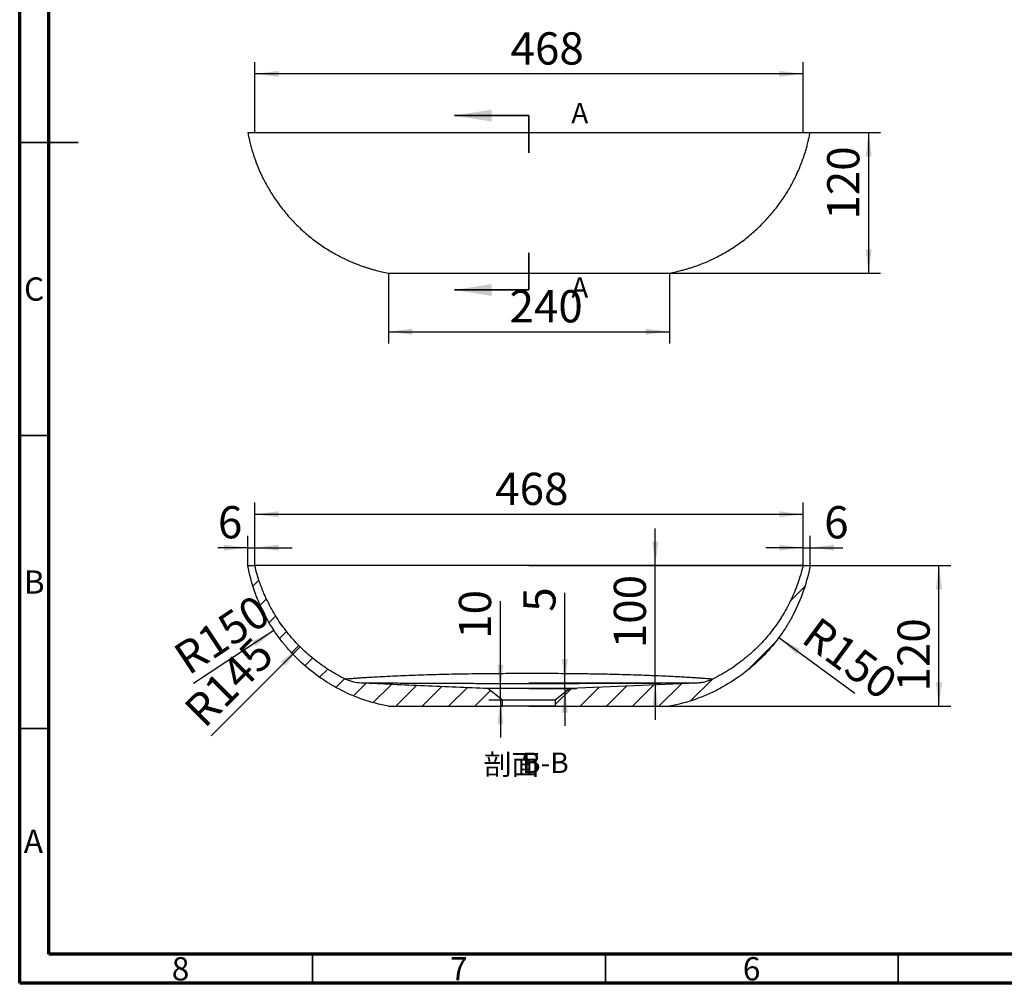
# Model space of a CAD drawing. Units: millimetres. Extents: x 15 to 415, y 5 to 292.
# Drawn here: x 15 to 183, y 5 to 169 of the extents above; entities that cross this region are included whole.
import ezdxf

# ---------------------------------------------------------------- set-up
doc = ezdxf.new("R2010")
doc.units = ezdxf.units.MM
doc.linetypes.add('PHANTOM', pattern=[12.7, 6.35, -1.27, 1.27, -1.27, 1.27, -1.27])
doc.layers.add('10', color=7, linetype='Continuous')
doc.styles.add('SLDTEXTSTYLE0', font='TXT', dxfattribs={"width": 0.75})
doc.styles.add('SLDTEXTSTYLE1', font='TXT', dxfattribs={"width": 0.7})
doc.styles.add('SLDTEXTSTYLE2', font='TXT', dxfattribs={"width": 0.7, "bigfont": 'bigfont'})
doc.dimstyles.new('SLDDIMSTYLE0', dxfattribs={"dimtxt": 5.5, "dimasz": 4.08, "dimexe": 0, "dimexo": 0.0625, "dimgap": 1.375, "dimtad": 2, "dimdec": 0, "dimlfac": 5, "dimrnd": 1e-09, "dimzin": 12, "dimdsep": 46, "dimtxsty": 'SLDTEXTSTYLE1', "dimsah": 1, "dimcen": 0.09, "dimadec": 0, "dimazin": 3, "dimtfac": 1, "dimtdec": 0, "dimtofl": 0, "dimtmove": 0, "dimatfit": 3, "dimfxl": 1, "dimfrac": 2, "dimtolj": 1, "dimtzin": 12, "dimarcsym": 0})
doc.dimstyles.new('SLDDIMSTYLE1', dxfattribs={"dimtxt": 5.5, "dimasz": 4.08, "dimexe": 0, "dimexo": 0.0625, "dimgap": 1.375, "dimtad": 2, "dimdec": 0, "dimlfac": 5, "dimrnd": 1e-09, "dimzin": 12, "dimdsep": 46, "dimtxsty": 'SLDTEXTSTYLE1', "dimsah": 1, "dimcen": 0.09, "dimadec": 0, "dimazin": 3, "dimtfac": 1, "dimtdec": 0, "dimtmove": 0, "dimatfit": 0, "dimfxl": 1, "dimfrac": 2, "dimtolj": 1, "dimtzin": 12, "dimarcsym": 0})
doc.dimstyles.new('SLDDIMSTYLE4', dxfattribs={"dimtxt": 5.5, "dimasz": 4.08, "dimexe": 0, "dimexo": 0.0625, "dimgap": 1.375, "dimtad": 2, "dimdec": 0, "dimlfac": 5, "dimrnd": 1e-09, "dimzin": 12, "dimdsep": 46, "dimtxsty": 'SLDTEXTSTYLE1', "dimsah": 1, "dimcen": 0, "dimadec": 0, "dimazin": 3, "dimtfac": 1, "dimtdec": 0, "dimtofl": 0, "dimtmove": 0, "dimatfit": 3, "dimfxl": 1, "dimfrac": 2, "dimtolj": 1, "dimtzin": 12, "dimarcsym": 0})

# ---------------------------------------------------------------- blocks, each defined once
blk = doc.blocks.new('_D_5')
at = {"layer": '10', "transparency": 16777216}
for p, q in [((149.94, 150.2), (161.94, 150.2)), ((159.94, 126.2), (159.94, 150.2)), ((125.94, 126.2), (161.94, 126.2))]:
    blk.add_line(p, q, dxfattribs=at)
for points in [[(159.94, 150.2), (159.43, 146.12), (160.45, 146.12)], [(159.94, 126.2), (160.45, 130.28), (159.43, 130.28)]]:
    blk.add_solid(points, dxfattribs=at)
at = {"layer": '10', "transparency": 16777216, "insert": (152.85, 135.33), "char_height": 5.5, "attachment_point": 1, "rotation": 90, "style": 'SLDTEXTSTYLE1'}
blk.add_mtext('120', dxfattribs=at)
blk = doc.blocks.new('_D_6')
at = {"layer": '10', "transparency": 16777216}
for p, q in [((77.94, 126.2), (77.94, 114.2)), ((125.94, 126.2), (125.94, 114.2)), ((77.94, 116.2), (125.94, 116.2))]:
    blk.add_line(p, q, dxfattribs=at)
for points in [[(77.94, 116.2), (82.02, 115.69), (82.02, 116.71)], [(125.94, 116.2), (121.86, 116.71), (121.86, 115.69)]]:
    blk.add_solid(points, dxfattribs=at)
at = {"layer": '10', "transparency": 16777216, "insert": (98.63, 123.29), "char_height": 5.5, "attachment_point": 1, "style": 'SLDTEXTSTYLE1'}
blk.add_mtext('240', dxfattribs=at)
blk = doc.blocks.new('_D_7')
at = {"layer": '10', "transparency": 16777216}
for p, q in [((55.14, 150.2), (55.14, 162.2)), ((148.74, 150.2), (148.74, 162.2)), ((148.74, 160.2), (55.14, 160.2))]:
    blk.add_line(p, q, dxfattribs=at)
for points in [[(55.14, 160.2), (59.22, 159.69), (59.22, 160.71)], [(148.74, 160.2), (144.66, 160.71), (144.66, 159.69)]]:
    blk.add_solid(points, dxfattribs=at)
at = {"layer": '10', "transparency": 16777216, "insert": (98.81, 167.29), "char_height": 5.5, "attachment_point": 1, "style": 'SLDTEXTSTYLE1'}
blk.add_mtext('468', dxfattribs=at)
blk = doc.blocks.new('_D_21')
at = {"layer": '10', "transparency": 16777216}
for p, q in [((101.94, 76.29), (173.94, 76.29)), ((171.94, 52.29), (171.94, 76.29)), ((101.94, 52.29), (173.94, 52.29))]:
    blk.add_line(p, q, dxfattribs=at)
for points in [[(171.94, 76.29), (171.43, 72.21), (172.45, 72.21)], [(171.94, 52.29), (172.45, 56.37), (171.43, 56.37)]]:
    blk.add_solid(points, dxfattribs=at)
at = {"layer": '10', "transparency": 16777216, "insert": (164.85, 54.8), "char_height": 5.5, "attachment_point": 1, "rotation": 90, "style": 'SLDTEXTSTYLE1'}
blk.add_mtext('120', dxfattribs=at)
blk = doc.blocks.new('_D_22')
at = {"layer": '10', "transparency": 16777216}
blk.add_line((58.41, 65.22), (44.69, 56.14), dxfattribs=at)
blk.add_solid([(58.41, 65.22), (54.73, 63.39), (55.29, 62.54)], dxfattribs=at)
at = {"layer": '10', "transparency": 16777216, "insert": (40.79, 62.04), "char_height": 5.5, "attachment_point": 1, "rotation": 33.5026, "style": 'SLDTEXTSTYLE1'}
blk.add_mtext('R150', dxfattribs=at)
blk = doc.blocks.new('_D_23')
at = {"layer": '10', "transparency": 16777216}
blk.add_line((144.61, 64.01), (157.56, 54.49), dxfattribs=at)
blk.add_solid([(144.61, 64.01), (147.6, 61.18), (148.2, 62)], dxfattribs=at)
at = {"layer": '10', "transparency": 16777216, "insert": (151.42, 67.79), "char_height": 5.5, "attachment_point": 1, "rotation": 323.6784, "style": 'SLDTEXTSTYLE1'}
blk.add_mtext('R150', dxfattribs=at)
blk = doc.blocks.new('_D_24')
at = {"layer": '10', "transparency": 16777216}
for p, q in [((123.51, 76.29), (123.51, 82.64)), ((101.94, 76.29), (125.51, 76.29)), ((123.51, 56.29), (123.51, 76.29)), ((101.94, 56.29), (125.51, 56.29)), ((123.51, 56.29), (123.51, 49.94))]:
    blk.add_line(p, q, dxfattribs=at)
for points in [[(123.51, 76.29), (124.01, 80.37), (123, 80.37)], [(123.51, 56.29), (123, 52.21), (124.01, 52.21)]]:
    blk.add_solid(points, dxfattribs=at)
at = {"layer": '10', "transparency": 16777216, "insert": (116.42, 62.19), "char_height": 5.5, "attachment_point": 1, "rotation": 90, "style": 'SLDTEXTSTYLE1'}
blk.add_mtext('100', dxfattribs=at)
blk = doc.blocks.new('_D_25')
at = {"layer": '10', "transparency": 16777216}
for p, q in [((108.06, 56.29), (108.06, 71.62)), ((101.94, 56.29), (110.06, 56.29)), ((108.06, 55.29), (108.06, 56.29)), ((101.94, 55.29), (110.06, 55.29)), ((108.06, 55.29), (108.06, 48.94))]:
    blk.add_line(p, q, dxfattribs=at)
for points in [[(108.06, 56.29), (108.57, 60.37), (107.56, 60.37)], [(108.06, 55.29), (107.56, 51.21), (108.57, 51.21)]]:
    blk.add_solid(points, dxfattribs=at)
at = {"layer": '10', "transparency": 16777216, "insert": (100.98, 68.41), "char_height": 5.5, "attachment_point": 1, "rotation": 90, "style": 'SLDTEXTSTYLE1'}
blk.add_mtext('5', dxfattribs=at)
blk = doc.blocks.new('_D_26')
at = {"layer": '10', "transparency": 16777216}
for p, q in [((97.07, 55.29), (97.07, 70.21)), ((97.07, 53.29), (97.07, 55.29)), ((97.44, 53.29), (95.07, 53.29)), ((97.07, 53.29), (97.07, 46.94))]:
    blk.add_line(p, q, dxfattribs=at)
for points in [[(97.07, 55.29), (97.58, 59.37), (96.57, 59.37)], [(97.07, 53.29), (96.57, 49.21), (97.58, 49.21)]]:
    blk.add_solid(points, dxfattribs=at)
at = {"layer": '10', "transparency": 16777216, "insert": (89.98, 63.79), "char_height": 5.5, "attachment_point": 1, "rotation": 90, "style": 'SLDTEXTSTYLE1'}
blk.add_mtext('10', dxfattribs=at)
blk = doc.blocks.new('_D_27')
at = {"layer": '10', "transparency": 16777216}
for p, q in [((53.94, 76.29), (53.94, 81.34)), ((55.14, 76.29), (55.14, 81.34)), ((53.94, 79.34), (48.84, 79.34)), ((53.94, 79.34), (55.14, 79.34)), ((55.14, 79.34), (61.49, 79.34))]:
    blk.add_line(p, q, dxfattribs=at)
for points in [[(53.94, 79.34), (49.86, 79.85), (49.86, 78.84)], [(55.14, 79.34), (59.22, 78.84), (59.22, 79.85)]]:
    blk.add_solid(points, dxfattribs=at)
at = {"layer": '10', "transparency": 16777216, "insert": (48.84, 86.43), "char_height": 5.5, "attachment_point": 1, "style": 'SLDTEXTSTYLE1'}
blk.add_mtext('6', dxfattribs=at)
blk = doc.blocks.new('_D_28')
at = {"layer": '10', "transparency": 16777216}
for p, q in [((55.14, 76.29), (55.14, 87.04)), ((148.74, 76.29), (148.74, 87.04)), ((55.14, 85.04), (148.74, 85.04))]:
    blk.add_line(p, q, dxfattribs=at)
for points in [[(55.14, 85.04), (59.22, 84.53), (59.22, 85.55)], [(148.74, 85.04), (144.66, 85.55), (144.66, 84.53)]]:
    blk.add_solid(points, dxfattribs=at)
at = {"layer": '10', "transparency": 16777216, "insert": (96.19, 92.13), "char_height": 5.5, "attachment_point": 1, "style": 'SLDTEXTSTYLE1'}
blk.add_mtext('468', dxfattribs=at)
blk = doc.blocks.new('_D_29')
at = {"layer": '10', "transparency": 16777216}
for p, q in [((148.74, 76.29), (148.74, 81.34)), ((149.94, 76.29), (149.94, 81.34)), ((148.74, 79.34), (142.39, 79.34)), ((148.74, 79.34), (149.94, 79.34)), ((149.94, 79.34), (155.55, 79.34))]:
    blk.add_line(p, q, dxfattribs=at)
for points in [[(148.74, 79.34), (144.66, 79.85), (144.66, 78.84)], [(149.94, 79.34), (154.02, 78.84), (154.02, 79.85)]]:
    blk.add_solid(points, dxfattribs=at)
at = {"layer": '10', "transparency": 16777216, "insert": (152.34, 86.43), "char_height": 5.5, "attachment_point": 1, "style": 'SLDTEXTSTYLE1'}
blk.add_mtext('6', dxfattribs=at)
blk = doc.blocks.new('_D_30')
at = {"layer": '10', "transparency": 16777216}
blk.add_line((62.86, 62.43), (47.66, 47.24), dxfattribs=at)
blk.add_solid([(62.86, 62.43), (59.61, 59.91), (60.33, 59.19)], dxfattribs=at)
at = {"layer": '10', "transparency": 16777216, "insert": (42.65, 52.24), "char_height": 5.5, "attachment_point": 1, "rotation": 45, "style": 'SLDTEXTSTYLE1'}
blk.add_mtext('R145', dxfattribs=at)
blk = doc.blocks.new('SW_NOTE_1')
at = {"layer": '10', "color": 0, "char_height": 3.5, "attachment_point": 2}
for s, insert, style in [('剖面', (4.81, 4.51), 'SLDTEXTSTYLE2'), ('B-B', (10.61, 4.79), 'SLDTEXTSTYLE1')]:
    blk.add_mtext(s, dxfattribs=dict(at, insert=insert, style=style))

msp = doc.modelspace()

# ---------------------------------------------------------------- hatches: boundary and pattern name
at = {"linetype": 'Continuous', "lineweight": 18}
h = msp.add_hatch(dxfattribs=at)
h.set_pattern_fill('ANSI31', angle=3e-322, style=0)
edge = h.paths.add_edge_path(flags=0)
edge.add_line((55.14, 76.29), (53.94, 76.29))
edge.add_spline(control_points=[(53.94, 76.29), (54.26, 74.53), (54.75, 72.8), (55.38, 71.13), (56.57, 67.99), (58.33, 65.01), (60.5, 62.44), (62.66, 59.87), (65.29, 57.65), (68.18, 55.94), (71.17, 54.18), (74.52, 52.92), (77.94, 52.29)], knot_values=[0, 0, 0, 0, 0.026764, 0.026764, 0.026764, 0.077732, 0.077732, 0.077732, 0.128574, 0.128574, 0.128574, 0.181241, 0.181241, 0.181241, 0.181241], weights=[1, 1, 1, 1, 1, 1, 1, 1, 1, 1, 1, 1, 1], degree=3, periodic=0)
edge.add_line((77.94, 52.29), (97.44, 52.29))
edge.add_line((97.44, 52.29), (97.44, 53.29))
edge.add_line((97.44, 53.29), (94.94, 55.29))
edge.add_spline(control_points=[(94.94, 55.29), (91.31, 55.45), (87.68, 55.6), (84.05, 55.76), (80.47, 55.92), (76.89, 56.07), (73.31, 56.23)], knot_values=[0, 0, 0, 0, 0.054471, 0.054471, 0.054471, 0.108241, 0.108241, 0.108241, 0.108241], weights=[1, 1, 1, 1, 1, 1, 1], degree=3, periodic=0)
edge.add_spline(control_points=[(73.31, 56.23), (72.53, 56.26), (71.74, 56.43), (71.01, 56.72), (70.84, 56.79), (70.67, 56.87), (70.5, 56.95)], knot_values=[0, 0, 0, 0, 0.011752, 0.011752, 0.011752, 0.014502, 0.014502, 0.014502, 0.014502], weights=[1, 1, 1, 1, 1, 1, 1], degree=3, periodic=0)
edge.add_spline(control_points=[(70.5, 56.95), (67.64, 58.37), (64.99, 60.28), (62.74, 62.55), (60.46, 64.86), (58.54, 67.6), (57.15, 70.54), (56.28, 72.38), (55.6, 74.31), (55.14, 76.29)], knot_values=[0.000933, 0.000933, 0.000933, 0.000933, 0.048778, 0.048778, 0.048778, 0.097563, 0.097563, 0.097563, 0.127729, 0.127729, 0.127729, 0.127729], weights=[1, 1, 1, 1, 1, 1, 1, 1, 1, 1], degree=3, periodic=0)
h = msp.add_hatch(dxfattribs=at)
h.set_pattern_fill('ANSI31', angle=3e-322, style=0)
edge = h.paths.add_edge_path(flags=0)
edge.add_line((149.94, 76.29), (148.74, 76.29))
edge.add_spline(control_points=[(148.74, 76.29), (147.9, 72.76), (146.38, 69.34), (144.31, 66.36), (142.45, 63.7), (140.11, 61.32), (137.48, 59.42), (136.18, 58.49), (134.8, 57.66), (133.37, 56.95)], knot_values=[0, 0, 0, 0, 0.05433, 0.05433, 0.05433, 0.102834, 0.102834, 0.102834, 0.126471, 0.126471, 0.126471, 0.126471], weights=[1, 1, 1, 1, 1, 1, 1, 1, 1, 1], degree=3, periodic=0)
edge.add_spline(control_points=[(133.37, 56.95), (132.7, 56.62), (131.97, 56.39), (131.23, 56.29), (131.01, 56.26), (130.79, 56.24), (130.56, 56.23)], knot_values=[0, 0, 0, 0, 0.011177, 0.011177, 0.011177, 0.014507, 0.014507, 0.014507, 0.014507], weights=[1, 1, 1, 1, 1, 1, 1], degree=3, periodic=0)
edge.add_spline(control_points=[(130.56, 56.23), (126.98, 56.07), (123.4, 55.92), (119.82, 55.76), (116.19, 55.6), (112.56, 55.45), (108.94, 55.29)], knot_values=[0.0007, 0.0007, 0.0007, 0.0007, 0.054471, 0.054471, 0.054471, 0.108941, 0.108941, 0.108941, 0.108941], weights=[1, 1, 1, 1, 1, 1, 1], degree=3, periodic=0)
edge.add_line((108.94, 55.29), (106.44, 53.29))
edge.add_line((106.44, 53.29), (106.44, 52.29))
edge.add_line((106.44, 52.29), (125.94, 52.29))
edge.add_spline(control_points=[(125.94, 52.29), (127.56, 52.59), (129.16, 53.03), (130.72, 53.59), (133.88, 54.74), (136.88, 56.46), (139.48, 58.59), (142.07, 60.72), (144.33, 63.33), (146.08, 66.19), (147.95, 69.27), (149.28, 72.75), (149.94, 76.29)], knot_values=[0, 0, 0, 0, 0.024775, 0.024775, 0.024775, 0.075779, 0.075779, 0.075779, 0.12665, 0.12665, 0.12665, 0.181395, 0.181395, 0.181395, 0.181395], weights=[1, 1, 1, 1, 1, 1, 1, 1, 1, 1, 1, 1, 1], degree=3, periodic=0)

# ---------------------------------------------------------------- linework, layer by layer
at = {"color": 7, "linetype": 'Continuous', "lineweight": 70}
for p, q in [((15, 5), (15, 292)), ((20, 10), (20, 287)), ((410, 10), (20, 10)), ((415, 5), (15, 5))]:
    msp.add_line(p, q, dxfattribs=at)
at = {"color": 7, "linetype": 'Continuous', "lineweight": 35}
for p, q in [((101.94, 153.08), (89.24, 153.08)), ((15, 148.5), (25, 148.5)), ((20, 148.5), (15, 148.5)), ((101.94, 123.32), (89.24, 123.32)), ((20, 98.5), (15, 98.5)), ((20, 48.5), (15, 48.5)), ((65, 10), (65, 5)), ((115, 10), (115, 5)), ((165, 10), (165, 5))]:
    msp.add_line(p, q, dxfattribs=at)
at = {"color": 7, "linetype": 'PHANTOM', "lineweight": 35}
for p, q in [((101.94, 153.08), (101.94, 146.73)), ((101.94, 123.32), (101.94, 129.67))]:
    msp.add_line(p, q, dxfattribs=at)
at = {"color": 7, "linetype": 'Continuous', "lineweight": 25}
for p, q in [((53.94, 150.2), (149.94, 150.2)), ((77.94, 126.2), (125.94, 126.2)), ((53.94, 76.29), (55.14, 76.29)), ((148.74, 76.29), (149.94, 76.29)), ((108.94, 55.29), (94.94, 55.29)), ((97.44, 53.29), (94.94, 55.29)), ((108.94, 55.29), (106.44, 53.29)), ((77.94, 52.29), (97.44, 52.29)), ((97.44, 52.29), (97.44, 53.29)), ((106.44, 53.29), (97.44, 53.29)), ((106.44, 52.29), (97.44, 52.29)), ((106.44, 53.29), (106.44, 52.29)), ((106.44, 52.29), (125.94, 52.29))]:
    msp.add_line(p, q, dxfattribs=at)
at = {"color": 8, "linetype": 'Continuous', "lineweight": 25}
msp.add_line((70.5, 56.95), (70.51, 56.95), dxfattribs=at)
at = {"color": 7, "linetype": 'Continuous', "lineweight": 25, "flags": 128}
msp.add_lwpolyline([(130.56, 56.23), (119.82, 55.76), (108.94, 55.29)], dxfattribs=at)
at = {"color": 7, "linetype": 'Continuous', "lineweight": 25}
for points, knots in [([(53.94, 150.2), (54, 149.89), (54.1, 149.34), (54.27, 148.64), (54.4, 148.1), (54.52, 147.66), (54.78, 146.77), (55.21, 145.46), (55.88, 143.76), (56.71, 142.01), (57.73, 140.16), (58.99, 138.25), (60.44, 136.37), (62.07, 134.59), (63.83, 132.94), (65.7, 131.45), (67.64, 130.15), (69.45, 129.13), (71.05, 128.35), (72.43, 127.77), (73.51, 127.37), (74.29, 127.12), (74.79, 126.96), (75.33, 126.8), (76.01, 126.62), (76.89, 126.41), (77.56, 126.27), (77.94, 126.2)], [0, 0, 0, 0, 0.026583, 0.046427, 0.059953, 0.072183, 0.084763, 0.137083, 0.186161, 0.237271, 0.297926, 0.361387, 0.427712, 0.495204, 0.56197, 0.628098, 0.693663, 0.756451, 0.800445, 0.841971, 0.8811, 0.895863, 0.910282, 0.924504, 0.943082, 0.968215, 1, 1, 1, 1]), ([(125.94, 126.2), (126.29, 126.27), (126.94, 126.4), (127.81, 126.61), (128.52, 126.8), (129.13, 126.98), (129.72, 127.16), (130.3, 127.35), (131.22, 127.68), (132.5, 128.2), (134.26, 129.04), (136.14, 130.09), (138.09, 131.4), (139.97, 132.88), (141.75, 134.53), (143.39, 136.32), (144.85, 138.2), (146.12, 140.12), (147.23, 142.12), (148.17, 144.17), (148.75, 145.73), (149.07, 146.7), (149.19, 147.1), (149.3, 147.49), (149.41, 147.87), (149.51, 148.27), (149.63, 148.77), (149.78, 149.42), (149.88, 149.92), (149.94, 150.2)], [0, 0, 0, 0, 0.030231, 0.054968, 0.074304, 0.091296, 0.10824, 0.125141, 0.141999, 0.189525, 0.240696, 0.303339, 0.369136, 0.435519, 0.502541, 0.570296, 0.636979, 0.700773, 0.761737, 0.826741, 0.888437, 0.900149, 0.911604, 0.922788, 0.933701, 0.944349, 0.957703, 0.976235, 1, 1, 1, 1]), ([(77.94, 52.29), (76.45, 52.56), (75, 52.95), (72.17, 53.93), (70.8, 54.52), (69.14, 55.4), (68.81, 55.58), (68.31, 55.86), (68.15, 55.96), (67.83, 56.16), (67.66, 56.25), (66.86, 56.76), (66.24, 57.18), (64.43, 58.51), (63.3, 59.49), (61.71, 61.08), (61.19, 61.63), (60.58, 62.34), (60.45, 62.49), (60.21, 62.78), (60.09, 62.93), (59.74, 63.37), (59.51, 63.67), (58.4, 65.18), (57.6, 66.44), (56.55, 68.43), (56.23, 69.1), (55.77, 70.14), (55.63, 70.49), (55.35, 71.19), (55.22, 71.55), (54.6, 73.34), (54.21, 74.8), (53.94, 76.29)], [0, 0, 0, 0, 0.125, 0.125, 0.25, 0.25, 0.28125, 0.28125, 0.296875, 0.296875, 0.3125, 0.3125, 0.375, 0.375, 0.5, 0.5, 0.5625, 0.5625, 0.578125, 0.578125, 0.59375, 0.59375, 0.625, 0.625, 0.75, 0.75, 0.8125, 0.8125, 0.84375, 0.84375, 0.875, 0.875, 1, 1, 1, 1]), ([(70.5, 56.95), (69.54, 57.42), (68.62, 57.95), (66.84, 59.09), (65.98, 59.71), (64.33, 61.03), (63.54, 61.75), (62.41, 62.89), (62.04, 63.28), (61.33, 64.07), (60.99, 64.48), (60.01, 65.72), (59.39, 66.58), (58.27, 68.37), (57.75, 69.3), (57.16, 70.5), (57.05, 70.75), (56.83, 71.23), (56.72, 71.48), (56.41, 72.22), (56.22, 72.71), (55.68, 74.22), (55.38, 75.24), (55.14, 76.29)], [0, 0, 0, 0, 0.125, 0.125, 0.25, 0.25, 0.375, 0.375, 0.4375, 0.4375, 0.5, 0.5, 0.625, 0.625, 0.75, 0.75, 0.78125, 0.78125, 0.8125, 0.8125, 0.875, 0.875, 1, 1, 1, 1]), ([(148.65, 76.29), (148.64, 76.29), (148.6, 76.29), (148.29, 76.29), (147.73, 76.29), (146.94, 76.29), (145.97, 76.29), (144.82, 76.29), (143.45, 76.29), (141.86, 76.29), (140.04, 76.29), (138.09, 76.29), (136.03, 76.29), (133.88, 76.29), (131.4, 76.29), (128.57, 76.29), (125.39, 76.29), (122.12, 76.29), (118.79, 76.29), (115.44, 76.29), (112.08, 76.29), (108.73, 76.29), (105.35, 76.29), (101.94, 76.29), (98.49, 76.29), (95.04, 76.29), (91.62, 76.29), (88.23, 76.29), (84.9, 76.29), (81.63, 76.29), (78.43, 76.29), (75.29, 76.29), (72.49, 76.29), (70.02, 76.29), (67.87, 76.29), (65.81, 76.29), (63.86, 76.29), (62.03, 76.29), (60.44, 76.29), (59.07, 76.29), (57.92, 76.29), (56.95, 76.29), (56.16, 76.29), (55.59, 76.29), (55.27, 76.29), (55.23, 76.29), (55.22, 76.29)], [0, 0, 0, 0, 0.005837, 0.024134, 0.042493, 0.060986, 0.079361, 0.09773, 0.116204, 0.13764, 0.158955, 0.180281, 0.201715, 0.223192, 0.244525, 0.273085, 0.301652, 0.330336, 0.359142, 0.38777, 0.415764, 0.443714, 0.471689, 0.499756, 0.528497, 0.557208, 0.585747, 0.614188, 0.642607, 0.670578, 0.698701, 0.727028, 0.755238, 0.776552, 0.797886, 0.819319, 0.840823, 0.862192, 0.883529, 0.901909, 0.920385, 0.938727, 0.957051, 0.975521, 0.993912, 1, 1, 1, 1]), ([(149.94, 76.29), (149.66, 74.8), (149.27, 73.35), (148.29, 70.53), (147.7, 69.16), (146.83, 67.49), (146.65, 67.16), (146.36, 66.67), (146.27, 66.51), (146.07, 66.18), (145.97, 66.02), (145.47, 65.22), (145.05, 64.6), (143.71, 62.79), (142.74, 61.65), (141.15, 60.06), (140.6, 59.55), (139.74, 58.81), (139.45, 58.57), (138.86, 58.09), (138.56, 57.86), (137.04, 56.75), (135.78, 55.95), (133.79, 54.9), (133.12, 54.58), (132.08, 54.13), (131.74, 53.98), (131.03, 53.71), (130.68, 53.58), (128.89, 52.95), (127.43, 52.56), (125.94, 52.29)], [0, 0, 0, 0, 0.125, 0.125, 0.25, 0.25, 0.28125, 0.28125, 0.296875, 0.296875, 0.3125, 0.3125, 0.375, 0.375, 0.5, 0.5, 0.5625, 0.5625, 0.59375, 0.59375, 0.625, 0.625, 0.75, 0.75, 0.8125, 0.8125, 0.84375, 0.84375, 0.875, 0.875, 1, 1, 1, 1]), ([(148.74, 76.29), (148.49, 75.24), (148.19, 74.22), (147.48, 72.23), (147.07, 71.26), (146.15, 69.36), (145.64, 68.43), (144.94, 67.31), (144.79, 67.08), (144.49, 66.64), (144.34, 66.42), (143.88, 65.76), (143.56, 65.33), (142.57, 64.08), (141.86, 63.29), (140.38, 61.79), (139.59, 61.08), (138.35, 60.07), (137.93, 59.75), (137.06, 59.12), (136.61, 58.82), (135.26, 57.95), (134.33, 57.43), (133.37, 56.95)], [0, 0, 0, 0, 0.125, 0.125, 0.25, 0.25, 0.375, 0.375, 0.40625, 0.40625, 0.4375, 0.4375, 0.5, 0.5, 0.625, 0.625, 0.75, 0.75, 0.8125, 0.8125, 0.875, 0.875, 1, 1, 1, 1]), ([(73.31, 56.23), (72.82, 56.25), (72.34, 56.32), (71.64, 56.5), (71.4, 56.57), (71.06, 56.7), (70.95, 56.75), (70.72, 56.84), (70.61, 56.89), (70.5, 56.95)], [0, 0, 0, 0, 0.5, 0.5, 0.75, 0.75, 0.875, 0.875, 1, 1, 1, 1]), ([(73.48, 56.23), (73.43, 56.23), (73.33, 56.23), (73.32, 56.23), (73.31, 56.23)], [0, 0, 0, 0, 0.440033, 1, 1, 1, 1]), ([(94.94, 55.29), (91.33, 55.44), (87.73, 55.6), (80.52, 55.91), (76.91, 56.07), (73.31, 56.23)], [0, 0, 0, 0, 0.5, 0.5, 1, 1, 1, 1]), ([(133.37, 56.95), (132.93, 56.73), (132.48, 56.56), (131.77, 56.38), (131.54, 56.33), (131.05, 56.26), (130.81, 56.24), (130.56, 56.23)], [0, 0, 0, 0, 0.5, 0.5, 0.75, 0.75, 1, 1, 1, 1])]:
    msp.add_open_spline(points, degree=3, knots=knots, dxfattribs=at)
at = {"color": 8, "linetype": 'Continuous', "lineweight": 25}
for points, knots in [([(70.55, 56.95), (70.55, 56.95), (70.57, 56.95), (70.75, 56.97), (71.14, 57), (71.65, 57.03), (72.23, 57.07), (72.83, 57.12), (73.67, 57.17), (74.63, 57.23), (75.83, 57.3), (77.3, 57.38), (79.07, 57.47), (80.97, 57.55), (82.98, 57.63), (85.05, 57.69), (87.16, 57.75), (89.35, 57.8), (91.59, 57.84), (93.9, 57.87), (96.61, 57.89), (99.75, 57.91), (102.92, 57.92), (105.72, 57.91), (108.12, 57.89), (110.72, 57.86), (113.49, 57.82), (116.09, 57.77), (118.34, 57.71), (120.24, 57.65), (122.05, 57.59), (123.76, 57.52), (125.37, 57.45), (126.9, 57.37), (128.22, 57.3), (129.31, 57.23), (130.22, 57.17), (131.04, 57.12), (131.71, 57.07), (132.24, 57.03), (132.65, 57), (132.97, 56.98), (133.21, 56.96), (133.29, 56.96), (133.33, 56.95)], [0, 0, 0, 0, 0.004297, 0.021084, 0.043977, 0.06717, 0.076382, 0.095308, 0.114235, 0.133655, 0.153077, 0.180283, 0.207494, 0.23553, 0.263571, 0.291104, 0.318669, 0.34621, 0.374666, 0.403145, 0.431605, 0.474541, 0.517479, 0.546803, 0.576146, 0.605467, 0.64234, 0.679207, 0.704441, 0.729696, 0.754923, 0.7788, 0.802674, 0.827086, 0.851494, 0.869757, 0.888018, 0.906699, 0.925378, 0.940269, 0.955159, 0.970371, 0.985582, 1, 1, 1, 1]), ([(130.56, 56.23), (130.56, 56.23), (130.54, 56.23), (130.41, 56.23), (130.21, 56.22), (129.91, 56.22), (129.54, 56.22), (129.06, 56.22), (128.45, 56.21), (127.72, 56.21), (126.89, 56.2), (125.9, 56.2), (124.72, 56.19), (123.34, 56.18), (121.88, 56.18), (120.06, 56.17), (117.87, 56.16), (115.27, 56.15), (112.58, 56.14), (109.68, 56.13), (106.59, 56.12), (103.32, 56.12), (100, 56.12), (96.76, 56.12), (93.61, 56.13), (90.56, 56.14), (88.05, 56.15), (86.07, 56.15), (84.5, 56.16), (82.85, 56.17), (81.16, 56.18), (79.53, 56.19), (78.17, 56.2), (77.09, 56.2), (76.23, 56.21), (75.45, 56.21), (74.88, 56.22), (74.36, 56.22), (73.9, 56.22), (73.58, 56.23), (73.49, 56.23), (73.48, 56.23)], [0, 0, 0, 0, 0.013097, 0.026289, 0.039937, 0.053684, 0.067717, 0.081838, 0.09917, 0.116627, 0.134422, 0.152311, 0.176024, 0.199885, 0.224134, 0.248486, 0.286545, 0.32487, 0.363898, 0.403122, 0.448282, 0.493687, 0.539832, 0.586224, 0.629239, 0.672484, 0.716543, 0.738724, 0.760954, 0.7882, 0.815569, 0.843409, 0.871459, 0.889495, 0.907621, 0.92608, 0.94468, 0.953276, 0.974351, 0.995753, 1, 1, 1, 1])]:
    msp.add_open_spline(points, degree=3, knots=knots, dxfattribs=at)
at = {"color": 7, "linetype": 'Continuous', "lineweight": 35}
for points in [[(89.24, 153.08), (95.59, 152.07), (95.59, 154.1)], [(89.24, 123.32), (95.59, 122.3), (95.59, 124.33)]]:
    msp.add_solid(points, dxfattribs=at)

# ---------------------------------------------------------------- block references
at = {"layer": '10'}
msp.add_blockref('SW_NOTE_1', (94.15, 39.59), dxfattribs=at)

# ---------------------------------------------------------------- texts
at = {"color": 7, "linetype": 'Continuous', "char_height": 3.5, "attachment_point": 1, "style": 'SLDTEXTSTYLE1'}
for insert in [(109.17, 155.25), (109.17, 125.48)]:
    msp.add_mtext('A', dxfattribs=dict(at, insert=insert))
at = {"color": 7, "linetype": 'Continuous', "lineweight": 0, "char_height": 3.97, "attachment_point": 2, "style": 'SLDTEXTSTYLE0'}
for s, insert in [('C', (17.46, 125.46)), ('B', (17.47, 75.46)), ('A', (17.34, 31.21)), ('8', (42.46, 9.46)), ('7', (89.96, 9.46)), ('6', (139.96, 9.46))]:
    msp.add_mtext(s, dxfattribs=dict(at, insert=insert))

# ---------------------------------------------------------------- dimensions: what is measured, and where the dimension line sits
at = {"layer": '10'}
for base, p1, p2, angle, dimstyle, picture, middle in [((55.14, 160.2), (148.74, 150.2), (55.14, 150.2), 0, 'SLDDIMSTYLE0', '_D_7', (103.62, 160.2)), ((159.94, 150.2), (125.94, 126.2), (149.94, 150.2), 90, 'SLDDIMSTYLE0', '_D_5', (159.94, 140.14)), ((123.51, 76.29), (101.94, 56.29), (101.94, 76.29), 90, 'SLDDIMSTYLE1', '_D_24', (123.51, 67)), ((171.94, 76.29), (101.94, 52.29), (101.94, 76.29), 90, 'SLDDIMSTYLE0', '_D_21', (171.94, 59.61)), ((108.06, 56.29), (101.94, 55.29), (101.94, 56.29), 90, 'SLDDIMSTYLE1', '_D_25', (108.06, 70.02)), ((97.07, 55.29), (97.44, 53.29), (94.94, 55.29), 90, 'SLDDIMSTYLE1', '_D_26', (97.07, 67))]:
    dim = msp.add_linear_dim(base=base, p1=p1, p2=p2, angle=angle, dimstyle=dimstyle, dxfattribs=at)
    dim.commit()
    dim.dimension.update_dxf_attribs({"geometry": picture, "text_midpoint": middle, "dimtype": 160})
for base, p1, p2, dimstyle, picture, middle in [((125.94, 116.2), (77.94, 126.2), (125.94, 126.2), 'SLDDIMSTYLE0', '_D_6', (103.44, 116.2)), ((148.74, 85.04), (55.14, 76.29), (148.74, 76.29), 'SLDDIMSTYLE0', '_D_28', (101.01, 85.04)), ((55.14, 79.34), (53.94, 76.29), (55.14, 76.29), 'SLDDIMSTYLE1', '_D_27', (50.45, 79.34)), ((149.94, 79.34), (148.74, 76.29), (149.94, 76.29), 'SLDDIMSTYLE1', '_D_29', (153.95, 79.34))]:
    dim = msp.add_linear_dim(base=base, p1=p1, p2=p2, dimstyle=dimstyle, dxfattribs=at)
    dim.commit()
    dim.dimension.update_dxf_attribs({"geometry": picture, "text_midpoint": middle, "dimtype": 160})
for center, mpoint, picture, middle in [((83.36, 82.94), (62.86, 62.43), '_D_30', (52.11, 51.69)), ((83.43, 81.78), (58.41, 65.22), '_D_22', (49.94, 59.61)), ((120.44, 81.78), (144.61, 64.01), '_D_23', (152.5, 58.21))]:
    dim = msp.add_radius_dim(center=center, mpoint=mpoint, dimstyle='SLDDIMSTYLE4', dxfattribs=at)
    dim.commit()
    dim.dimension.update_dxf_attribs({"geometry": picture, "text_midpoint": middle, "dimtype": 164})

doc.saveas('drawing.dxf')
